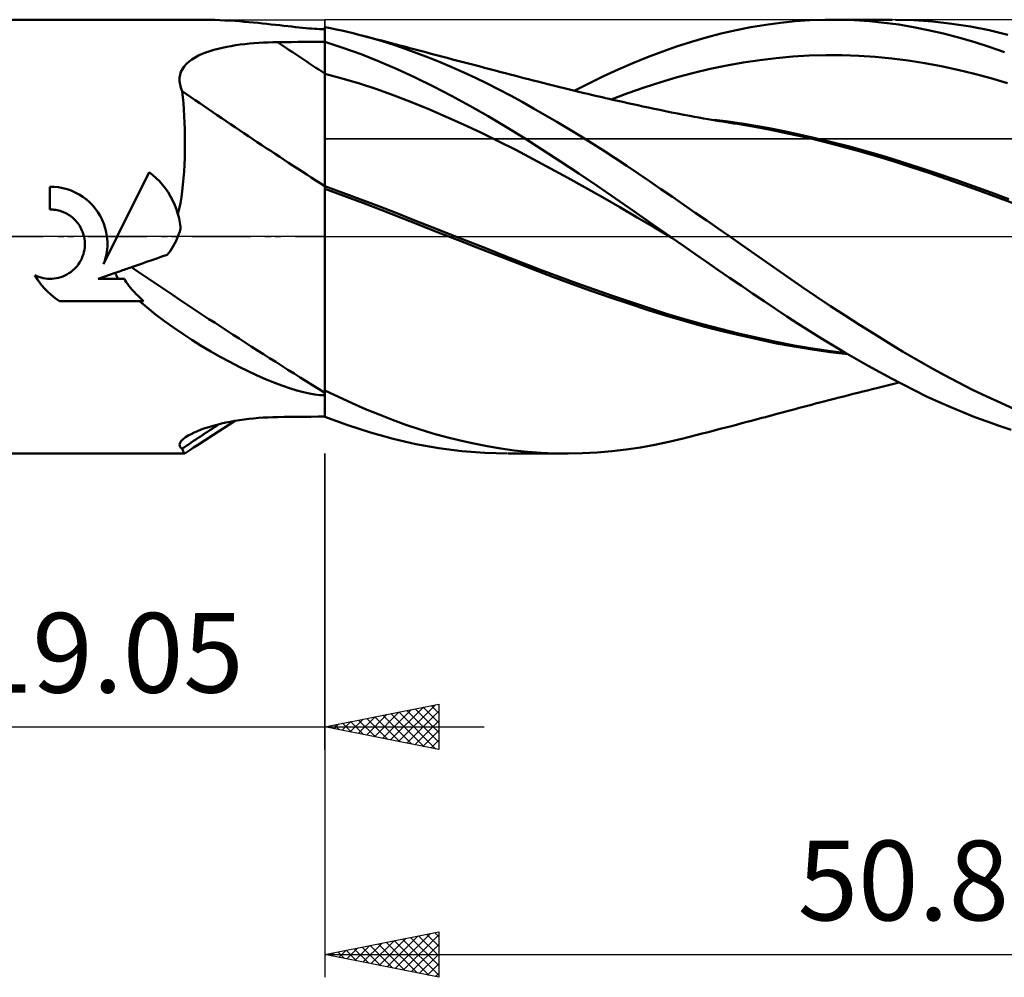
# Model space of a CAD drawing. Units: millimetres. Extents: x -62 to 124, y -44 to 47.
# Drawn here: x 6 to 49, y -33 to 10 of the extents above; entities that cross this region are included whole.
import ezdxf
from ezdxf.enums import TextEntityAlignment as Align

# ---------------------------------------------------------------- set-up
doc = ezdxf.new("R2010")
doc.units = ezdxf.units.MM
doc.header["$LTSCALE"] = 5.35
doc.linetypes.add('LONGDASH_DASH', pattern=[0.85, 0.4, -0.2, 0.05, -0.2])
for name, color, linetype in [('1', 4, 'CONTINUOUS'), ('2', 7, 'CONTINUOUS'), ('4', 2, 'LONGDASH_DASH'), ('CUT', 1, 'CONTINUOUS'), ('NOCUT', 7, 'CONTINUOUS'), ('SK4', 2, 'LONGDASH_DASH')]:
    doc.layers.add(name, color=color, linetype=linetype)
doc.styles.get("Standard").update_dxf_attribs({"font": 'Monospac821 BT'})

msp = doc.modelspace()

# ---------------------------------------------------------------- linework, layer by layer
at = {"layer": '1', "color": 4, "linetype": 'CONTINUOUS', "lineweight": 50}
for p, q in [((0, 9.525), (13.582, 9.525)), ((13.798, 9.524), (13.584, 9.525)), ((14.013, 9.52), (13.798, 9.524)), ((14.229, 9.514), (14.013, 9.52)), ((14.446, 9.506), (14.229, 9.514)), ((40.35, 9.5), (41.009, 9.522)), ((41.009, 9.522), (41.658, 9.522)), ((41.337, 9.525), (43.951, 9.525)), ((42.307, 9.501), (41.658, 9.522)), ((44.922, 9.5), (44.102, 9.524)), ((14.663, 9.496), (14.446, 9.506)), ((14.881, 9.484), (14.663, 9.496)), ((15.095, 9.47), (14.881, 9.484)), ((15.307, 9.454), (15.095, 9.47)), ((15.515, 9.438), (15.307, 9.454)), ((15.721, 9.42), (15.515, 9.438)), ((15.924, 9.401), (15.721, 9.42)), ((16.124, 9.382), (15.924, 9.401)), ((16.32, 9.361), (16.124, 9.382)), ((16.513, 9.341), (16.32, 9.361)), ((16.703, 9.32), (16.513, 9.341)), ((16.89, 9.299), (16.703, 9.32)), ((17.073, 9.278), (16.89, 9.299)), ((17.253, 9.258), (17.073, 9.278)), ((17.429, 9.238), (17.253, 9.258)), ((17.6, 9.219), (17.429, 9.238)), ((17.764, 9.201), (17.6, 9.219)), ((17.921, 9.185), (17.764, 9.201)), ((18.07, 9.17), (17.921, 9.185)), ((18.212, 9.156), (18.07, 9.17)), ((18.347, 9.144), (18.212, 9.156)), ((18.474, 9.134), (18.347, 9.144)), ((18.593, 9.125), (18.474, 9.134)), ((18.704, 9.118), (18.593, 9.125)), ((18.819, 9.113), (18.704, 9.118)), ((18.936, 9.11), (18.819, 9.113)), ((18.936, 9.11), (19.05, 9.111)), ((19.299, 9.147), (19.05, 9.194)), ((19.05, -7.909), (19.05, 9.194)), ((19.549, 9.097), (19.299, 9.147)), ((19.799, 9.044), (19.549, 9.097)), ((37.103, 9.065), (37.755, 9.195)), ((37.755, 9.195), (38.404, 9.303)), ((38.404, 9.303), (39.049, 9.39)), ((39.049, 9.39), (39.695, 9.456)), ((39.695, 9.456), (40.35, 9.5)), ((42.955, 9.458), (42.307, 9.501)), ((43.602, 9.394), (42.955, 9.458)), ((44.245, 9.309), (43.602, 9.394)), ((44.889, 9.202), (44.245, 9.309)), ((45.542, 9.072), (44.889, 9.202)), ((45.744, 9.441), (44.922, 9.5)), ((46.569, 9.348), (45.744, 9.441)), ((47.396, 9.221), (46.569, 9.348)), ((48.222, 9.06), (47.396, 9.221)), ((20.049, 8.988), (19.799, 9.044)), ((20.298, 8.929), (20.049, 8.988)), ((20.548, 8.867), (20.298, 8.929)), ((21.062, 8.73), (20.548, 8.867)), ((20.733, 8.82), (20.548, 8.867)), ((20.919, 8.772), (20.733, 8.82)), ((21.131, 8.717), (20.919, 8.772)), ((21.573, 8.58), (21.062, 8.73)), ((21.342, 8.662), (21.131, 8.717)), ((21.554, 8.607), (21.342, 8.662)), ((35.144, 8.556), (35.797, 8.746)), ((35.797, 8.746), (36.451, 8.916)), ((36.451, 8.916), (37.103, 9.065)), ((46.205, 8.921), (45.542, 9.072)), ((46.876, 8.746), (46.205, 8.921)), ((47.548, 8.551), (46.876, 8.746)), ((49.041, 8.867), (48.222, 9.06)), ((14.185, 8.199), (14.368, 8.248)), ((14.368, 8.248), (14.554, 8.293)), ((14.554, 8.293), (14.745, 8.333)), ((14.745, 8.333), (14.939, 8.369)), ((14.939, 8.369), (15.136, 8.401)), ((15.136, 8.401), (15.336, 8.429)), ((15.336, 8.429), (15.537, 8.454)), ((15.537, 8.454), (15.739, 8.475)), ((15.739, 8.475), (15.942, 8.493)), ((15.942, 8.493), (16.148, 8.508)), ((16.148, 8.508), (16.354, 8.521)), ((16.354, 8.521), (16.561, 8.53)), ((16.561, 8.53), (16.769, 8.536)), ((16.769, 8.536), (16.977, 8.539)), ((16.977, 8.539), (17.273, 8.542)), ((17.273, 8.542), (17.569, 8.545)), ((17.569, 8.545), (17.865, 8.548)), ((17.865, 8.548), (18.161, 8.55)), ((18.161, 8.55), (18.458, 8.553)), ((18.458, 8.553), (18.754, 8.556)), ((18.754, 8.556), (19.05, 8.558)), ((19.05, 8.351), (19.05, 8.551)), ((19.848, 8.292), (19.05, 8.551)), ((19.051, 8.151), (19.05, 8.351)), ((20.647, 8.005), (19.848, 8.292)), ((21.766, 8.551), (21.554, 8.607)), ((22.078, 8.418), (21.573, 8.58)), ((21.978, 8.495), (21.766, 8.551)), ((22.19, 8.439), (21.978, 8.495)), ((22.584, 8.245), (22.078, 8.418)), ((22.402, 8.383), (22.19, 8.439)), ((22.614, 8.326), (22.402, 8.383)), ((23.092, 8.06), (22.584, 8.245)), ((22.788, 8.28), (22.614, 8.326)), ((23.022, 8.217), (22.788, 8.28)), ((23.255, 8.155), (23.022, 8.217)), ((33.849, 8.119), (34.492, 8.346)), ((34.492, 8.346), (35.144, 8.556)), ((48.22, 8.335), (47.548, 8.551)), ((48.89, 8.098), (48.22, 8.335)), ((13.092, 7.687), (13.219, 7.781)), ((13.219, 7.781), (13.358, 7.867)), ((13.358, 7.867), (13.507, 7.946)), ((13.507, 7.946), (13.666, 8.019)), ((13.666, 8.019), (13.833, 8.085)), ((13.833, 8.085), (14.006, 8.145)), ((14.006, 8.145), (14.185, 8.199)), ((19.051, 7.951), (19.051, 8.151)), ((19.052, 7.751), (19.051, 7.951)), ((21.444, 7.689), (20.647, 8.005)), ((23.604, 7.863), (23.092, 8.06)), ((23.489, 8.093), (23.255, 8.155)), ((23.723, 8.031), (23.489, 8.093)), ((24.119, 7.655), (23.604, 7.863)), ((23.956, 7.969), (23.723, 8.031)), ((24.19, 7.908), (23.956, 7.969)), ((24.424, 7.846), (24.19, 7.908)), ((24.657, 7.784), (24.424, 7.846)), ((24.891, 7.723), (24.657, 7.784)), ((32.573, 7.612), (33.212, 7.874)), ((33.212, 7.874), (33.849, 8.119)), ((38.145, 7.753), (38.869, 7.841)), ((38.869, 7.841), (39.594, 7.907)), ((39.594, 7.907), (40.318, 7.95)), ((40.318, 7.95), (41.043, 7.969)), ((41.768, 7.967), (41.043, 7.969)), ((42.492, 7.942), (41.768, 7.967)), ((43.217, 7.895), (42.492, 7.942)), ((43.941, 7.825), (43.217, 7.895)), ((44.666, 7.731), (43.941, 7.825)), ((12.738, 7.233), (12.8, 7.357)), ((12.8, 7.357), (12.88, 7.475)), ((12.88, 7.475), (12.979, 7.585)), ((12.979, 7.585), (13.092, 7.687)), ((19.052, 7.551), (19.052, 7.751)), ((19.053, 7.351), (19.052, 7.551)), ((19.053, 7.152), (19.053, 7.351)), ((22.232, 7.348), (21.444, 7.689)), ((24.634, 7.436), (24.119, 7.655)), ((25.15, 7.207), (24.634, 7.436)), ((25.125, 7.661), (24.891, 7.723)), ((25.358, 7.6), (25.125, 7.661)), ((25.592, 7.538), (25.358, 7.6)), ((25.826, 7.477), (25.592, 7.538)), ((26.059, 7.415), (25.826, 7.477)), ((26.293, 7.354), (26.059, 7.415)), ((26.527, 7.293), (26.293, 7.354)), ((31.933, 7.333), (32.573, 7.612)), ((35.247, 7.19), (35.971, 7.362)), ((35.971, 7.362), (36.696, 7.513)), ((36.696, 7.513), (37.42, 7.644)), ((37.42, 7.644), (38.145, 7.753)), ((45.39, 7.616), (44.666, 7.731)), ((46.115, 7.481), (45.39, 7.616)), ((46.839, 7.324), (46.115, 7.481)), ((12.676, 6.965), (12.697, 7.102)), ((12.676, 6.824), (12.676, 6.965)), ((12.697, 7.102), (12.738, 7.233)), ((19.812, 6.946), (19.05, 7.152)), ((19.052, 7.152), (19.05, 7.152)), ((19.05, 7.152), (19.05, 7.152)), ((19.053, 7.152), (19.052, 7.152)), ((19.054, 6.881), (19.053, 7.152)), ((20.574, 6.718), (19.812, 6.946)), ((23.019, 6.981), (22.232, 7.348)), ((23.817, 6.589), (23.019, 6.981)), ((25.665, 6.968), (25.15, 7.207)), ((26.18, 6.719), (25.665, 6.968)), ((26.778, 7.227), (26.527, 7.293)), ((26.981, 7.174), (26.778, 7.227)), ((27.183, 7.121), (26.981, 7.174)), ((27.385, 7.068), (27.183, 7.121)), ((27.587, 7.015), (27.385, 7.068)), ((27.789, 6.962), (27.587, 7.015)), ((27.991, 6.909), (27.789, 6.962)), ((30.646, 6.73), (31.29, 7.04)), ((31.29, 7.04), (31.933, 7.333)), ((33.798, 6.783), (34.522, 6.998)), ((34.522, 6.998), (35.247, 7.19)), ((47.564, 7.148), (46.839, 7.324)), ((48.288, 6.951), (47.564, 7.148)), ((49.013, 6.734), (48.288, 6.951)), ((12.695, 6.681), (12.676, 6.824)), ((12.733, 6.537), (12.695, 6.681)), ((12.788, 6.392), (12.733, 6.537)), ((19.054, 6.602), (19.054, 6.881)), ((19.055, 6.317), (19.054, 6.602)), ((21.335, 6.467), (20.574, 6.718)), ((24.619, 6.175), (23.817, 6.589)), ((26.694, 6.459), (26.18, 6.719)), ((28.194, 6.857), (27.991, 6.909)), ((28.396, 6.805), (28.194, 6.857)), ((28.619, 6.748), (28.396, 6.805)), ((28.841, 6.692), (28.619, 6.748)), ((29.019, 6.647), (28.841, 6.692)), ((29.197, 6.603), (29.019, 6.647)), ((29.375, 6.559), (29.197, 6.603)), ((29.553, 6.515), (29.375, 6.559)), ((29.731, 6.472), (29.553, 6.515)), ((30.002, 6.406), (30.646, 6.73)), ((32.349, 6.295), (33.073, 6.548)), ((33.073, 6.548), (33.798, 6.783)), ((12.816, 6.13), (12.788, 6.392)), ((12.841, 5.859), (12.816, 6.13)), ((19.055, 6.027), (19.055, 6.317)), ((22.097, 6.194), (21.335, 6.467)), ((22.859, 5.9), (22.097, 6.194)), ((25.423, 5.739), (24.619, 6.175)), ((27.204, 6.191), (26.694, 6.459)), ((27.71, 5.915), (27.204, 6.191)), ((29.909, 6.428), (29.731, 6.472)), ((30.087, 6.385), (29.909, 6.428)), ((30.265, 6.343), (30.087, 6.385)), ((30.431, 6.303), (30.265, 6.343)), ((30.596, 6.264), (30.431, 6.303)), ((30.762, 6.225), (30.596, 6.264)), ((30.928, 6.186), (30.762, 6.225)), ((31.078, 6.151), (30.928, 6.186)), ((31.229, 6.117), (31.078, 6.151)), ((31.38, 6.082), (31.229, 6.117)), ((31.531, 6.047), (31.38, 6.082)), ((31.624, 6.026), (32.349, 6.295)), ((12.862, 5.58), (12.841, 5.859)), ((19.056, 5.733), (19.055, 6.027)), ((19.056, 5.438), (19.056, 5.733)), ((23.621, 5.59), (22.859, 5.9)), ((26.226, 5.283), (25.423, 5.739)), ((28.214, 5.631), (27.71, 5.915)), ((28.723, 5.337), (28.214, 5.631)), ((31.682, 6.013), (31.531, 6.047)), ((31.832, 5.979), (31.682, 6.013)), ((31.983, 5.945), (31.832, 5.979)), ((32.134, 5.911), (31.983, 5.945)), ((32.352, 5.863), (32.134, 5.911)), ((32.57, 5.815), (32.352, 5.863)), ((32.788, 5.767), (32.57, 5.815)), ((33.006, 5.719), (32.788, 5.767)), ((33.256, 5.666), (33.006, 5.719)), ((33.505, 5.613), (33.256, 5.666)), ((12.88, 5.293), (12.862, 5.58)), ((12.894, 5), (12.88, 5.293)), ((19.057, 5.143), (19.056, 5.438)), ((24.383, 5.265), (23.621, 5.59)), ((25.145, 4.924), (24.383, 5.265)), ((27.025, 4.809), (26.226, 5.283)), ((29.234, 5.038), (28.723, 5.337)), ((33.754, 5.561), (33.505, 5.613)), ((34.003, 5.51), (33.754, 5.561)), ((34.271, 5.456), (34.003, 5.51)), ((34.538, 5.404), (34.271, 5.456)), ((34.805, 5.352), (34.538, 5.404)), ((35.073, 5.302), (34.805, 5.352)), ((35.273, 5.265), (35.073, 5.302)), ((35.473, 5.229), (35.273, 5.265)), ((35.673, 5.193), (35.473, 5.229)), ((35.872, 5.158), (35.673, 5.193)), ((12.904, 4.7), (12.894, 5)), ((19.057, 4.85), (19.057, 5.143)), ((19.058, 4.561), (19.057, 4.85)), ((25.906, 4.568), (25.145, 4.924)), ((27.814, 4.319), (27.025, 4.809)), ((29.746, 4.731), (29.234, 5.038)), ((36.034, 5.13), (35.872, 5.158)), ((36.195, 5.103), (36.034, 5.13)), ((36.756, 5.048), (36.158, 5.125)), ((36.356, 5.076), (36.195, 5.103)), ((36.517, 5.049), (36.356, 5.076)), ((36.678, 5.023), (36.517, 5.049)), ((36.839, 4.997), (36.678, 5.023)), ((37.354, 4.961), (36.756, 5.048)), ((37.001, 4.971), (36.839, 4.997)), ((37.162, 4.946), (37.001, 4.971)), ((37.934, 4.818), (37.162, 4.946)), ((37.952, 4.865), (37.354, 4.961)), ((38.689, 4.676), (37.934, 4.818)), ((38.551, 4.758), (37.952, 4.865)), ((39.149, 4.642), (38.551, 4.758)), ((12.91, 4.393), (12.904, 4.7)), ((12.912, 4.08), (12.91, 4.393)), ((19.058, 4.277), (19.058, 4.561)), ((26.668, 4.196), (25.906, 4.568)), ((30.259, 4.419), (29.746, 4.731)), ((30.772, 4.1), (30.259, 4.419)), ((39.442, 4.519), (38.689, 4.676)), ((39.747, 4.517), (39.149, 4.642)), ((40.207, 4.346), (39.442, 4.519)), ((40.525, 4.342), (39.747, 4.517)), ((40.976, 4.161), (40.207, 4.346)), ((41.303, 4.154), (40.525, 4.342)), ((12.91, 3.768), (12.912, 4.08)), ((19.058, 3.999), (19.058, 4.277)), ((19.058, 3.73), (19.058, 3.999)), ((27.43, 3.808), (26.668, 4.196)), ((28.604, 3.815), (27.814, 4.319)), ((31.286, 3.775), (30.772, 4.1)), ((41.745, 3.963), (40.976, 4.161)), ((42.081, 3.953), (41.303, 4.154)), ((42.51, 3.755), (41.745, 3.963)), ((42.858, 3.739), (42.081, 3.953)), ((12.891, 3.155), (12.902, 3.459)), ((12.902, 3.459), (12.91, 3.768)), ((19.059, 3.471), (19.058, 3.73)), ((19.059, 3.223), (19.059, 3.471)), ((28.192, 3.405), (27.43, 3.808)), ((29.404, 3.295), (28.604, 3.815)), ((31.798, 3.444), (31.286, 3.775)), ((43.275, 3.533), (42.51, 3.755)), ((43.636, 3.512), (42.858, 3.739)), ((44.038, 3.298), (43.275, 3.533)), ((44.414, 3.271), (43.636, 3.512)), ((12.874, 2.856), (12.891, 3.155)), ((19.059, 2.989), (19.059, 3.223)), ((28.954, 2.995), (28.192, 3.405)), ((30.207, 2.765), (29.404, 3.295)), ((32.309, 3.109), (31.798, 3.444)), ((32.812, 2.771), (32.309, 3.109)), ((44.788, 3.055), (44.038, 3.298)), ((45.192, 3.019), (44.414, 3.271)), ((45.563, 2.795), (44.788, 3.055)), ((9.941, 0), (11.336, 2.83)), ((11.497, 2.703), (11.336, 2.83)), ((11.649, 2.568), (11.497, 2.703)), ((12.852, 2.563), (12.874, 2.856)), ((19.058, 2.564), (19.059, 2.769)), ((19.059, 2.769), (19.059, 2.989)), ((29.716, 2.578), (28.954, 2.995)), ((31.012, 2.226), (30.207, 2.765)), ((33.311, 2.432), (32.812, 2.771)), ((45.97, 2.76), (45.192, 3.019)), ((46.352, 2.525), (45.563, 2.795)), ((46.748, 2.492), (45.97, 2.76)), ((7.172, 2.185), (6.986, 2.191)), ((6.986, 1.19), (6.986, 2.191)), ((7.36, 2.166), (7.172, 2.185)), ((7.549, 2.131), (7.36, 2.166)), ((11.79, 2.427), (11.649, 2.568)), ((11.925, 2.276), (11.79, 2.427)), ((12.052, 2.114), (11.925, 2.276)), ((12.793, 2.001), (12.825, 2.278)), ((12.825, 2.278), (12.852, 2.563)), ((19.839, 1.924), (19.05, 2.21)), ((19.051, 2.21), (19.05, 2.21)), ((19.053, 2.209), (19.051, 2.21)), ((19.054, 2.209), (19.053, 2.209)), ((19.057, 2.208), (19.054, 2.209)), ((19.058, 2.207), (19.057, 2.208)), ((19.058, 2.377), (19.058, 2.564)), ((19.058, 2.207), (19.058, 2.377)), ((19.058, 2.099), (19.058, 2.207)), ((30.477, 2.155), (29.716, 2.578)), ((31.815, 1.678), (31.012, 2.226)), ((33.809, 2.089), (33.311, 2.432)), ((47.142, 2.248), (46.352, 2.525)), ((47.525, 2.218), (46.748, 2.492)), ((47.929, 1.964), (47.142, 2.248)), ((48.303, 1.936), (47.525, 2.218)), ((7.737, 2.082), (7.549, 2.131)), ((7.92, 2.018), (7.737, 2.082)), ((8.099, 1.94), (7.92, 2.018)), ((8.27, 1.849), (8.099, 1.94)), ((8.432, 1.745), (8.27, 1.849)), ((8.584, 1.631), (8.432, 1.745)), ((12.171, 1.944), (12.052, 2.114)), ((12.281, 1.764), (12.171, 1.944)), ((12.379, 1.577), (12.281, 1.764)), ((12.712, 1.474), (12.755, 1.733)), ((12.755, 1.733), (12.793, 2.001)), ((19.887, 1.797), (19.05, 2.102)), ((19.051, 2.101), (19.05, 2.102)), ((19.054, 2.1), (19.051, 2.101)), ((19.055, 2.1), (19.054, 2.1)), ((19.058, 2.099), (19.055, 2.1)), ((19.057, 1.579), (19.058, 1.757)), ((19.058, 1.93), (19.058, 2.099)), ((19.058, 1.757), (19.058, 1.93)), ((20.629, 1.631), (19.839, 1.924)), ((20.725, 1.484), (19.887, 1.797)), ((31.239, 1.725), (30.477, 2.155)), ((34.31, 1.744), (33.809, 2.089)), ((34.812, 1.397), (34.31, 1.744)), ((48.713, 1.674), (47.929, 1.964)), ((49.081, 1.646), (48.303, 1.936)), ((8.725, 1.508), (8.584, 1.631)), ((8.854, 1.377), (8.725, 1.508)), ((8.975, 1.234), (8.854, 1.377)), ((12.467, 1.384), (12.379, 1.577)), ((12.542, 1.185), (12.467, 1.384)), ((12.662, 1.224), (12.712, 1.474)), ((19.057, 1.397), (19.057, 1.579)), ((19.057, 1.209), (19.057, 1.397)), ((21.418, 1.331), (20.629, 1.631)), ((21.554, 1.165), (20.725, 1.484)), ((22.208, 1.023), (21.418, 1.331)), ((32.001, 1.289), (31.239, 1.725)), ((32.615, 1.124), (31.815, 1.678)), ((35.316, 1.049), (34.812, 1.397)), ((49.496, 1.376), (48.713, 1.674)), ((7.049, 1.189), (6.986, 1.19)), ((7.112, 1.186), (7.049, 1.189)), ((7.176, 1.18), (7.112, 1.186)), ((7.24, 1.171), (7.176, 1.18)), ((7.304, 1.159), (7.24, 1.171)), ((7.368, 1.144), (7.304, 1.159)), ((7.431, 1.127), (7.368, 1.144)), ((7.494, 1.106), (7.431, 1.127)), ((7.556, 1.083), (7.494, 1.106)), ((7.617, 1.058), (7.556, 1.083)), ((7.677, 1.029), (7.617, 1.058)), ((7.74, 0.995), (7.677, 1.029)), ((7.802, 0.959), (7.74, 0.995)), ((7.862, 0.92), (7.802, 0.959)), ((7.919, 0.878), (7.862, 0.92)), ((7.974, 0.834), (7.919, 0.878)), ((9.087, 1.079), (8.975, 1.234)), ((9.188, 0.915), (9.087, 1.079)), ((9.277, 0.742), (9.188, 0.915)), ((12.606, 0.982), (12.542, 1.185)), ((12.606, 0.982), (12.662, 1.224)), ((12.629, 0.892), (12.606, 0.982)), ((12.651, 0.801), (12.629, 0.892)), ((19.057, 1.018), (19.057, 1.209)), ((19.057, 0.822), (19.057, 1.018)), ((22.369, 0.843), (21.554, 1.165)), ((22.997, 0.712), (22.208, 1.023)), ((32.763, 0.845), (32.001, 1.289)), ((33.411, 0.564), (32.615, 1.124)), ((35.82, 0.7), (35.316, 1.049)), ((8.026, 0.788), (7.974, 0.834)), ((8.075, 0.741), (8.026, 0.788)), ((8.123, 0.691), (8.075, 0.741)), ((8.168, 0.639), (8.123, 0.691)), ((8.212, 0.583), (8.168, 0.639)), ((8.253, 0.526), (8.212, 0.583)), ((8.292, 0.466), (8.253, 0.526)), ((8.328, 0.404), (8.292, 0.466)), ((9.352, 0.562), (9.277, 0.742)), ((9.413, 0.377), (9.352, 0.562)), ((12.669, 0.71), (12.651, 0.801)), ((12.686, 0.618), (12.669, 0.71)), ((12.7, 0.526), (12.686, 0.618)), ((12.711, 0.433), (12.7, 0.526)), ((12.72, 0.34), (12.711, 0.433)), ((19.056, 0.622), (19.057, 0.822)), ((19.056, 0.419), (19.056, 0.622)), ((23.193, 0.516), (22.369, 0.843)), ((23.787, 0.401), (22.997, 0.712)), ((24.031, 0.186), (23.193, 0.516)), ((33.525, 0.395), (32.763, 0.845)), ((34.209, 0), (33.411, 0.564)), ((36.325, 0.35), (35.82, 0.7)), ((8.362, 0.34), (8.328, 0.404)), ((8.392, 0.274), (8.362, 0.34)), ((8.419, 0.207), (8.392, 0.274)), ((8.443, 0.139), (8.419, 0.207)), ((8.464, 0.07), (8.443, 0.139)), ((8.481, 0), (8.464, 0.07)), ((9.343, -1.213), (9.941, 0)), ((9.459, 0.189), (9.413, 0.377)), ((9.49, 0), (9.459, 0.189)), ((12.56, -0.106), (12.605, 0.003)), ((12.605, 0.003), (12.646, 0.115)), ((12.646, 0.115), (12.685, 0.227)), ((12.685, 0.227), (12.72, 0.34)), ((19.055, -0.331), (19.056, 0)), ((19.056, 0.211), (19.056, 0.419)), ((19.056, 0), (19.056, 0.211)), ((24.576, 0.091), (23.787, 0.401)), ((24.875, -0.145), (24.031, 0.186)), ((25.366, -0.219), (24.576, 0.091)), ((34.287, -0.054), (33.525, 0.395)), ((34.222, -0.009), (34.209, 0)), ((36.829, 0), (36.325, 0.35)), ((37.469, -0.446), (36.829, 0)), ((8.499, -0.097), (8.481, 0)), ((8.511, -0.194), (8.499, -0.097)), ((8.51, -0.48), (8.517, -0.384)), ((8.517, -0.29), (8.511, -0.194)), ((8.517, -0.384), (8.517, -0.29)), ((9.502, -0.111), (9.49, 0)), ((9.508, -0.222), (9.502, -0.111)), ((9.507, -0.441), (9.51, -0.331)), ((9.51, -0.331), (9.508, -0.222)), ((12.339, -0.523), (12.401, -0.423)), ((12.401, -0.423), (12.458, -0.32)), ((12.458, -0.32), (12.511, -0.214)), ((12.511, -0.214), (12.56, -0.106)), ((19.055, -0.67), (19.055, -0.331)), ((25.719, -0.474), (24.875, -0.145)), ((26.155, -0.528), (25.366, -0.219)), ((34.235, -0.018), (34.222, -0.009)), ((34.248, -0.027), (34.235, -0.018)), ((34.26, -0.036), (34.248, -0.027)), ((34.273, -0.045), (34.26, -0.036)), ((34.286, -0.054), (34.273, -0.045)), ((34.79, -0.407), (34.286, -0.054)), ((34.287, -0.055), (34.287, -0.055)), ((34.287, -0.055), (34.287, -0.055)), ((34.287, -0.055), (34.287, -0.055)), ((34.287, -0.055), (34.287, -0.055)), ((34.287, -0.055), (34.287, -0.055)), ((34.287, -0.055), (34.287, -0.055)), ((34.287, -0.055), (34.287, -0.055)), ((35.297, -0.759), (34.79, -0.407)), ((8.383, -0.956), (8.421, -0.864)), ((8.421, -0.864), (8.453, -0.77)), ((8.453, -0.77), (8.478, -0.674)), ((8.478, -0.674), (8.498, -0.577)), ((8.498, -0.577), (8.51, -0.48)), ((9.444, -0.885), (9.467, -0.774)), ((9.467, -0.774), (9.485, -0.663)), ((9.485, -0.663), (9.498, -0.552)), ((9.498, -0.552), (9.507, -0.441)), ((11.901, -0.879), (12.124, -0.802)), ((12.124, -0.802), (12.201, -0.713)), ((12.201, -0.713), (12.273, -0.62)), ((12.273, -0.62), (12.339, -0.523)), ((19.055, -1.014), (19.055, -0.67)), ((26.559, -0.802), (25.719, -0.474)), ((26.945, -0.838), (26.155, -0.528)), ((27.388, -1.127), (26.559, -0.802)), ((27.734, -1.148), (26.945, -0.838)), ((35.803, -1.11), (35.297, -0.759)), ((38.104, -0.89), (37.469, -0.446)), ((8.114, -1.364), (8.176, -1.291)), ((8.176, -1.291), (8.235, -1.214)), ((8.235, -1.214), (8.29, -1.132)), ((8.29, -1.132), (8.339, -1.046)), ((8.339, -1.046), (8.383, -0.956)), ((9.343, -1.213), (9.381, -1.105)), ((9.381, -1.105), (9.415, -0.996)), ((9.415, -0.996), (9.444, -0.885)), ((10.561, -1.345), (10.783, -1.267)), ((10.783, -1.267), (11.006, -1.19)), ((11.006, -1.19), (11.23, -1.112)), ((11.23, -1.112), (11.453, -1.035)), ((11.453, -1.035), (11.677, -0.957)), ((11.677, -0.957), (11.901, -0.879)), ((19.054, -1.364), (19.055, -1.014)), ((28.206, -1.447), (27.388, -1.127)), ((28.524, -1.454), (27.734, -1.148)), ((36.311, -1.459), (35.803, -1.11)), ((38.731, -1.33), (38.104, -0.89)), ((6.44, -1.888), (6.315, -1.692)), ((6.406, -1.734), (6.315, -1.692)), ((7.554, -1.747), (7.646, -1.707)), ((7.646, -1.707), (7.734, -1.661)), ((7.734, -1.661), (7.819, -1.61)), ((7.819, -1.61), (7.9, -1.555)), ((7.9, -1.555), (7.976, -1.495)), ((7.976, -1.495), (8.048, -1.431)), ((8.048, -1.431), (8.114, -1.364)), ((9.109, -1.849), (9.844, -1.594)), ((9.844, -1.594), (9.91, -1.571)), ((9.861, -1.632), (9.844, -1.594)), ((9.88, -1.67), (9.861, -1.632)), ((9.9, -1.708), (9.88, -1.67)), ((9.921, -1.745), (9.9, -1.708)), ((9.91, -1.571), (9.975, -1.548)), ((9.975, -1.548), (10.04, -1.526)), ((10.04, -1.526), (10.105, -1.503)), ((10.105, -1.503), (10.171, -1.48)), ((10.171, -1.48), (10.237, -1.457)), ((10.237, -1.457), (10.302, -1.434)), ((10.302, -1.434), (10.368, -1.412)), ((10.368, -1.412), (10.433, -1.389)), ((10.433, -1.389), (10.498, -1.367)), ((10.498, -1.367), (10.561, -1.345)), ((19.054, -1.718), (19.054, -1.364)), ((19.054, -2.076), (19.054, -1.718)), ((29.044, -1.766), (28.206, -1.447)), ((29.313, -1.752), (28.524, -1.454)), ((36.817, -1.806), (36.311, -1.459)), ((39.356, -1.767), (38.731, -1.33)), ((6.499, -1.769), (6.406, -1.734)), ((6.576, -2.073), (6.44, -1.888)), ((6.594, -1.799), (6.499, -1.769)), ((6.721, -2.246), (6.576, -2.073)), ((6.691, -1.822), (6.594, -1.799)), ((6.788, -1.839), (6.691, -1.822)), ((6.884, -1.849), (6.788, -1.839)), ((6.98, -1.853), (6.884, -1.849)), ((6.98, -1.853), (7.075, -1.851)), ((7.075, -1.851), (7.171, -1.843)), ((7.171, -1.843), (7.268, -1.828)), ((7.268, -1.828), (7.365, -1.808)), ((7.365, -1.808), (7.46, -1.78)), ((7.46, -1.78), (7.554, -1.747)), ((9.109, -1.849), (10.252, -1.849)), ((9.943, -1.781), (9.921, -1.745)), ((9.965, -1.815), (9.943, -1.781)), ((9.987, -1.849), (9.965, -1.815)), ((10.293, -1.928), (10.252, -1.849)), ((10.338, -2.002), (10.293, -1.928)), ((10.391, -2.079), (10.338, -2.002)), ((10.451, -2.161), (10.391, -2.079)), ((10.52, -2.246), (10.451, -2.161)), ((19.053, -2.437), (19.054, -2.076)), ((29.885, -2.075), (29.044, -1.766)), ((30.103, -2.043), (29.313, -1.752)), ((30.729, -2.375), (29.885, -2.075)), ((30.892, -2.326), (30.103, -2.043)), ((37.323, -2.151), (36.817, -1.806)), ((37.828, -2.494), (37.323, -2.151)), ((39.986, -2.201), (39.356, -1.767)), ((6.875, -2.406), (6.721, -2.246)), ((7.039, -2.556), (6.875, -2.406)), ((7.216, -2.699), (7.039, -2.556)), ((10.596, -2.335), (10.52, -2.246)), ((10.679, -2.427), (10.596, -2.335)), ((10.77, -2.523), (10.679, -2.427)), ((10.869, -2.622), (10.77, -2.523)), ((19.053, -2.802), (19.053, -2.437)), ((31.576, -2.668), (30.729, -2.375)), ((31.682, -2.602), (30.892, -2.326)), ((38.333, -2.834), (37.828, -2.494)), ((40.62, -2.629), (39.986, -2.201)), ((7.405, -2.83), (7.216, -2.699)), ((7.405, -2.83), (11.09, -2.83)), ((10.976, -2.725), (10.869, -2.622)), ((11.249, -3.117), (10.912, -2.83)), ((11.09, -2.83), (10.976, -2.725)), ((19.053, -3.168), (19.053, -2.802)), ((32.421, -2.952), (31.576, -2.668)), ((32.471, -2.871), (31.682, -2.602)), ((33.245, -3.223), (32.421, -2.952)), ((33.26, -3.132), (32.471, -2.871)), ((38.833, -3.17), (38.333, -2.834)), ((41.255, -3.05), (40.62, -2.629)), ((11.625, -3.416), (11.249, -3.117)), ((12.017, -3.711), (11.625, -3.416)), ((19.053, -3.536), (19.053, -3.168)), ((34.05, -3.476), (33.245, -3.223)), ((34.05, -3.384), (33.26, -3.132)), ((34.839, -3.621), (34.05, -3.384)), ((39.333, -3.501), (38.833, -3.17)), ((41.891, -3.465), (41.255, -3.05)), ((12.414, -3.995), (12.017, -3.711)), ((19.052, -3.904), (19.053, -3.536)), ((34.863, -3.716), (34.05, -3.476)), ((35.629, -3.844), (34.839, -3.621)), ((35.679, -3.941), (34.863, -3.716)), ((36.418, -4.055), (35.629, -3.844)), ((39.837, -3.829), (39.333, -3.501)), ((40.346, -4.153), (39.837, -3.829)), ((42.526, -3.873), (41.891, -3.465)), ((43.16, -4.273), (42.526, -3.873)), ((12.814, -4.269), (12.414, -3.995)), ((13.219, -4.534), (12.814, -4.269)), ((19.052, -4.271), (19.052, -3.904)), ((19.052, -4.636), (19.052, -4.271)), ((36.495, -4.151), (35.679, -3.941)), ((37.208, -4.252), (36.418, -4.055)), ((37.307, -4.346), (36.495, -4.151)), ((37.997, -4.436), (37.208, -4.252)), ((40.857, -4.47), (40.346, -4.153)), ((43.789, -4.663), (43.16, -4.273)), ((13.628, -4.79), (13.219, -4.534)), ((19.051, -4.999), (19.052, -4.636)), ((38.107, -4.525), (37.307, -4.346)), ((38.787, -4.607), (37.997, -4.436)), ((38.883, -4.687), (38.107, -4.525)), ((39.576, -4.762), (38.787, -4.607)), ((39.658, -4.832), (38.883, -4.687)), ((41.369, -4.782), (40.857, -4.47)), ((44.407, -5.039), (43.789, -4.663)), ((14.041, -5.039), (13.628, -4.79)), ((14.458, -5.278), (14.041, -5.039)), ((19.051, -5.359), (19.051, -4.999)), ((40.366, -4.9), (39.576, -4.762)), ((40.442, -4.961), (39.658, -4.832)), ((41.155, -5.02), (40.366, -4.9)), ((41.231, -5.072), (40.442, -4.961)), ((41.945, -5.123), (41.155, -5.02)), ((42.02, -5.167), (41.231, -5.072)), ((41.882, -5.087), (41.369, -4.782)), ((42.395, -5.385), (41.882, -5.087)), ((45.02, -5.402), (44.407, -5.039)), ((14.876, -5.506), (14.458, -5.278)), ((15.286, -5.72), (14.876, -5.506)), ((19.051, -5.716), (19.051, -5.359)), ((42.907, -5.675), (42.395, -5.385)), ((45.635, -5.752), (45.02, -5.402)), ((15.686, -5.916), (15.286, -5.72)), ((16.075, -6.096), (15.686, -5.916)), ((19.051, -6.068), (19.051, -5.716)), ((43.419, -5.958), (42.907, -5.675)), ((43.928, -6.234), (43.419, -5.958)), ((46.251, -6.089), (45.635, -5.752)), ((16.451, -6.26), (16.075, -6.096)), ((16.816, -6.407), (16.451, -6.26)), ((17.169, -6.538), (16.816, -6.407)), ((19.05, -6.414), (19.051, -6.068)), ((19.05, -6.753), (19.05, -6.414)), ((43.791, -6.521), (44.023, -6.463)), ((44.435, -6.501), (43.928, -6.234)), ((44.023, -6.463), (44.255, -6.406)), ((46.869, -6.413), (46.251, -6.089)), ((47.488, -6.724), (46.869, -6.413)), ((17.507, -6.654), (17.169, -6.538)), ((17.824, -6.751), (17.507, -6.654)), ((18.114, -6.829), (17.824, -6.751)), ((18.376, -6.888), (18.114, -6.829)), ((18.61, -6.93), (18.376, -6.888)), ((19.648, -7.04), (19.05, -6.753)), ((42.042, -6.961), (42.249, -6.908)), ((42.249, -6.908), (42.457, -6.856)), ((42.457, -6.856), (42.664, -6.803)), ((42.664, -6.803), (42.871, -6.751)), ((42.871, -6.751), (43.078, -6.699)), ((43.078, -6.699), (43.327, -6.637)), ((43.327, -6.637), (43.559, -6.579)), ((43.559, -6.579), (43.791, -6.521)), ((44.947, -6.76), (44.435, -6.501)), ((45.469, -7.014), (44.947, -6.76)), ((48.106, -7.022), (47.488, -6.724)), ((18.827, -6.957), (18.61, -6.93)), ((19.05, -6.962), (18.827, -6.957)), ((20.246, -7.313), (19.648, -7.04)), ((20.843, -7.573), (20.246, -7.313)), ((40.418, -7.381), (40.597, -7.334)), ((40.597, -7.334), (40.776, -7.288)), ((40.776, -7.288), (40.955, -7.241)), ((40.955, -7.241), (41.17, -7.185)), ((41.17, -7.185), (41.417, -7.121)), ((41.417, -7.121), (41.628, -7.067)), ((41.628, -7.067), (41.835, -7.014)), ((41.835, -7.014), (42.042, -6.961)), ((45.997, -7.259), (45.469, -7.014)), ((46.527, -7.492), (45.997, -7.259)), ((48.722, -7.305), (48.106, -7.022)), ((49.329, -7.572), (48.722, -7.305)), ((21.437, -7.818), (20.843, -7.573)), ((38.852, -7.799), (39.01, -7.756)), ((39.01, -7.756), (39.184, -7.709)), ((39.184, -7.709), (39.355, -7.663)), ((39.355, -7.663), (39.526, -7.618)), ((39.526, -7.618), (39.7, -7.571)), ((39.7, -7.571), (39.88, -7.523)), ((39.88, -7.523), (40.059, -7.476)), ((40.059, -7.476), (40.238, -7.429)), ((40.238, -7.429), (40.418, -7.381)), ((47.057, -7.714), (46.527, -7.492)), ((47.589, -7.925), (47.057, -7.714)), ((14.135, -8.719), (15.089, -8.102)), ((14.519, -8.213), (14.712, -8.169)), ((14.712, -8.169), (14.909, -8.13)), ((14.909, -8.13), (15.109, -8.093)), ((15.109, -8.093), (15.311, -8.06)), ((15.311, -8.06), (15.515, -8.031)), ((15.515, -8.031), (15.72, -8.005)), ((15.72, -8.005), (15.927, -7.982)), ((15.927, -7.982), (16.135, -7.963)), ((16.135, -7.963), (16.344, -7.948)), ((16.344, -7.948), (16.555, -7.936)), ((16.555, -7.936), (16.766, -7.928)), ((16.766, -7.928), (16.977, -7.924)), ((16.977, -7.924), (17.273, -7.92)), ((17.273, -7.92), (17.569, -7.917)), ((17.569, -7.917), (17.865, -7.914)), ((17.865, -7.914), (18.161, -7.91)), ((18.161, -7.91), (18.458, -7.907)), ((18.458, -7.907), (18.754, -7.904)), ((18.754, -7.904), (19.05, -7.9)), ((19.05, -7.902), (19.05, -7.9)), ((19.05, -7.903), (19.05, -7.902)), ((19.05, -7.905), (19.05, -7.903)), ((19.05, -7.909), (19.05, -7.905)), ((20.055, -8.276), (19.05, -7.909)), ((22.024, -8.048), (21.437, -7.818)), ((22.609, -8.262), (22.024, -8.048)), ((37.129, -8.258), (37.352, -8.199)), ((37.352, -8.199), (37.578, -8.14)), ((37.578, -8.14), (37.78, -8.086)), ((37.78, -8.086), (37.933, -8.045)), ((37.933, -8.045), (38.086, -8.004)), ((38.086, -8.004), (38.239, -7.963)), ((38.239, -7.963), (38.392, -7.922)), ((38.392, -7.922), (38.545, -7.881)), ((38.545, -7.881), (38.699, -7.84)), ((38.699, -7.84), (38.852, -7.799)), ((48.12, -8.124), (47.589, -7.925)), ((48.65, -8.311), (48.12, -8.124)), ((13.178, -8.669), (13.316, -8.603)), ((13.316, -8.603), (13.465, -8.539)), ((13.465, -8.539), (13.623, -8.477)), ((13.623, -8.477), (13.791, -8.418)), ((13.791, -8.418), (13.965, -8.362)), ((13.965, -8.362), (14.145, -8.309)), ((14.145, -8.309), (14.33, -8.259)), ((14.33, -8.259), (14.519, -8.213)), ((21.059, -8.6), (20.055, -8.276)), ((22.054, -8.878), (21.059, -8.6)), ((23.2, -8.461), (22.609, -8.262)), ((23.794, -8.644), (23.2, -8.461)), ((24.391, -8.81), (23.794, -8.644)), ((35.617, -8.652), (35.894, -8.58)), ((35.894, -8.58), (36.148, -8.514)), ((36.148, -8.514), (36.403, -8.448)), ((36.403, -8.448), (36.658, -8.382)), ((36.658, -8.382), (36.906, -8.317)), ((36.906, -8.317), (37.129, -8.258)), ((49.179, -8.486), (48.65, -8.311)), ((12.674, -9.127), (12.695, -9.051)), ((12.695, -9.051), (12.748, -8.972)), ((12.748, -8.972), (12.831, -8.889)), ((12.831, -8.889), (12.943, -8.805)), ((12.943, -8.805), (13.053, -8.737)), ((13.053, -8.737), (13.178, -8.669)), ((13.457, -9.158), (14.135, -8.719)), ((23.045, -9.108), (22.054, -8.878)), ((24.989, -8.959), (24.391, -8.81)), ((25.587, -9.092), (24.989, -8.959)), ((33.532, -9.149), (34.154, -9.017)), ((34.154, -9.017), (34.78, -8.867)), ((34.78, -8.867), (35.059, -8.795)), ((35.059, -8.795), (35.338, -8.724)), ((35.338, -8.724), (35.617, -8.652)), ((12.684, -9.195), (12.674, -9.127)), ((12.722, -9.257), (12.684, -9.195)), ((12.788, -9.312), (12.722, -9.257)), ((12.815, -9.377), (12.788, -9.312)), ((12.839, -9.43), (12.815, -9.377)), ((12.86, -9.471), (12.839, -9.43)), ((12.878, -9.501), (12.86, -9.471)), ((12.892, -9.519), (12.878, -9.501)), ((12.906, -9.524), (13.035, -9.438)), ((13.035, -9.438), (13.164, -9.352)), ((13.164, -9.352), (13.293, -9.266)), ((13.293, -9.266), (13.457, -9.158)), ((24.05, -9.288), (23.045, -9.108)), ((25.06, -9.419), (24.05, -9.288)), ((26.071, -9.498), (25.06, -9.419)), ((26.184, -9.207), (25.587, -9.092)), ((27.076, -9.525), (26.071, -9.498)), ((26.779, -9.305), (26.184, -9.207)), ((27.37, -9.385), (26.779, -9.305)), ((27.954, -9.447), (27.37, -9.385)), ((28.542, -9.491), (27.954, -9.447)), ((29.135, -9.517), (28.542, -9.491)), ((30.368, -9.513), (31.008, -9.481)), ((31.008, -9.481), (31.647, -9.428)), ((31.647, -9.428), (32.284, -9.355)), ((32.284, -9.355), (32.911, -9.262)), ((32.911, -9.262), (33.532, -9.149)), ((0, -9.525), (12.902, -9.525)), ((12.902, -9.525), (12.892, -9.519)), ((12.902, -9.525), (12.903, -9.525)), ((12.903, -9.525), (12.903, -9.525)), ((12.903, -9.525), (12.904, -9.525)), ((12.904, -9.525), (12.905, -9.525)), ((12.905, -9.525), (12.905, -9.524)), ((12.905, -9.524), (12.906, -9.524)), ((29.693, -9.525), (27.101, -9.525)), ((29.729, -9.525), (29.135, -9.517)), ((29.729, -9.525), (30.368, -9.513))]:
    msp.add_line(p, q, dxfattribs=at)
for centre, major_axis, ratio, start_param, end_param in [((101.704, 73.953), (158.067, 44.186), 0.303701, 4.079522, 4.079641), ((104.804, 78.656), (-150.693, 53.551), 0.642805, 1.191071, 1.207282), ((103.662, 75.443), (-151.868, 53.969), 0.642805, 1.172525, 1.221189), ((101.704, 69.932), (-154.652, 54.958), 0.642805, 1.183334, 1.247319), ((103.662, -142.39), (-97.788, 128.118), 0.946507, 6.214665, 6.227399)]:
    msp.add_ellipse(centre, major_axis=major_axis, ratio=ratio, start_param=start_param, end_param=end_param, dxfattribs=at)
at = {"layer": '2', "color": 7, "linetype": 'CONTINUOUS', "lineweight": 25}
for p, q in [((19.05, -22.525), (19.05, -9.525)), ((19.05, -9.525), (19.05, -32.525)), ((19.05, -21.525), (24.05, -20.525)), ((21.937, -22.102), (23.381, -20.659)), ((22.291, -22.173), (23.911, -20.553)), ((23.012, -20.733), (24.05, -21.771)), ((23.365, -20.662), (24.05, -21.346)), ((23.719, -20.591), (24.05, -20.922)), ((24.05, -20.525), (24.05, -22.525)), ((20.523, -21.82), (21.26, -21.083)), ((20.877, -21.89), (21.79, -20.977)), ((20.891, -21.157), (21.811, -22.077)), ((21.23, -21.961), (22.321, -20.871)), ((21.244, -21.086), (22.341, -22.183)), ((21.584, -22.032), (22.851, -20.765)), ((21.598, -21.015), (22.871, -22.289)), ((21.951, -20.945), (23.402, -22.395)), ((22.305, -20.874), (23.932, -22.501)), ((22.645, -22.244), (24.05, -20.838)), ((22.658, -20.803), (24.05, -22.195)), ((-7, -21.525), (26.05, -21.525)), ((24.05, -22.525), (19.05, -21.525)), ((19.109, -21.537), (19.139, -21.507)), ((19.123, -21.51), (19.159, -21.547)), ((19.463, -21.608), (19.669, -21.401)), ((19.476, -21.44), (19.69, -21.653)), ((19.816, -21.678), (20.199, -21.295)), ((19.83, -21.369), (20.22, -21.759)), ((20.17, -21.749), (20.73, -21.189)), ((20.183, -21.298), (20.75, -21.865)), ((20.537, -21.228), (21.28, -21.971)), ((22.998, -22.315), (24.05, -21.263)), ((23.352, -22.385), (24.05, -21.687)), ((23.705, -22.456), (24.05, -22.111)), ((19.05, -31.525), (24.05, -30.525)), ((22.139, -32.143), (23.684, -30.598)), ((22.493, -32.214), (24.05, -30.656)), ((23.517, -30.632), (24.05, -31.164)), ((23.871, -30.561), (24.05, -30.74)), ((24.05, -30.525), (24.05, -32.525)), ((20.725, -31.86), (21.562, -31.023)), ((21.078, -31.931), (22.093, -30.916)), ((21.396, -31.056), (22.569, -32.229)), ((21.432, -32.001), (22.623, -30.81)), ((21.75, -30.985), (23.099, -32.335)), ((21.785, -32.072), (23.153, -30.704)), ((22.103, -30.914), (23.63, -32.441)), ((22.457, -30.844), (24.05, -32.437)), ((22.81, -30.773), (24.05, -32.013)), ((22.846, -32.284), (24.05, -31.08)), ((23.164, -30.702), (24.05, -31.588)), ((19.05, -31.525), (69.85, -31.525)), ((24.05, -32.525), (19.05, -31.525)), ((19.275, -31.48), (19.387, -31.592)), ((19.311, -31.577), (19.441, -31.447)), ((19.628, -31.409), (19.917, -31.698)), ((19.664, -31.648), (19.971, -31.341)), ((19.982, -31.339), (20.448, -31.805)), ((20.018, -31.719), (20.502, -31.235)), ((20.335, -31.268), (20.978, -31.911)), ((20.371, -31.789), (21.032, -31.129)), ((20.689, -31.197), (21.508, -32.017)), ((21.043, -31.126), (22.039, -32.123)), ((23.2, -32.355), (24.05, -31.505)), ((23.553, -32.426), (24.05, -31.929)), ((23.907, -32.496), (24.05, -32.353))]:
    msp.add_line(p, q, dxfattribs=at)
at = {"layer": '4', "color": 2, "linetype": 'LONGDASH_DASH', "lineweight": 25}
msp.add_line((0, 0), (69.85, 0), dxfattribs=at)
at = {"layer": 'CUT', "color": 1, "linetype": 'CONTINUOUS', "lineweight": 25}
for p, q in [((69.088, 9.525), (19.05, 9.525)), ((19.05, 9.525), (19.05, 9.52)), ((19.05, 9.52), (19.05, 4.286)), ((19.05, 4.286), (69.85, 4.286))]:
    msp.add_line(p, q, dxfattribs=at)
at = {"layer": 'NOCUT', "color": 7, "linetype": 'CONTINUOUS', "lineweight": 25}
for p, q in [((0, 9.525), (19.05, 9.525)), ((19.06, 4.286), (19.05, 9.525)), ((69.469, 4.286), (19.06, 4.286)), ((19.05, 0), (0, 0)), ((19.05, 0), (69.469, 0))]:
    msp.add_line(p, q, dxfattribs=at)
at = {"layer": 'SK4', "color": 2, "linetype": 'LONGDASH_DASH', "lineweight": 25}
msp.add_line((-50.45, 0), (75.85, 0), dxfattribs=at)

# ---------------------------------------------------------------- texts
at = {"layer": '2', "color": 7, "linetype": 'CONTINUOUS', "lineweight": 25}
for s, p in [('19.05', (9.525, -20.025)), ('50.8', (44.45, -30.025))]:
    msp.add_text(s, height=3.5, dxfattribs=at).set_placement(p, align=Align.CENTER)

doc.saveas('drawing.dxf')
